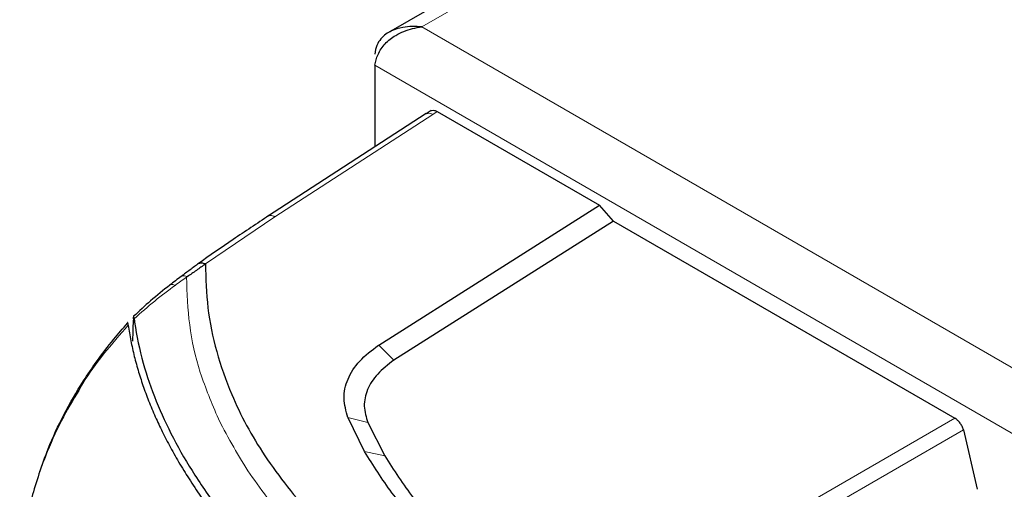
# Model space of a CAD drawing. Units: millimetres. Extents: x 0 to 210, y 0 to 297.
# Drawn here: x 141 to 145, y 129 to 131 of the extents above; entities that cross this region are included whole.
import ezdxf

# ---------------------------------------------------------------- set-up
doc = ezdxf.new("R2010")
doc.units = ezdxf.units.MM

msp = doc.modelspace()

# ---------------------------------------------------------------- linework, layer by layer
at = {"color": 7, "linetype": 'Continuous', "lineweight": 25}
for p, q in [((167.43339, 144.78533), (142.69275, 130.50286)), ((142.6406, 130.38091), (142.6406, 130.07515)), ((142.83345, 130.19993), (142.23936, 129.81553)), ((142.85143, 130.21097), (142.83339, 130.19958)), ((142.87438, 130.20766), (143.48045, 129.85779)), ((142.65563, 129.33559), (143.48045, 129.85779)), ((143.5335, 129.79858), (143.48045, 129.85779)), ((143.5335, 129.79858), (142.71214, 129.27854)), ((143.5335, 129.79858), (144.80923, 129.06212)), ((141.94002, 129.59039), (141.93734, 129.58856)), ((141.73844, 129.43384), (141.73875, 129.43864)), ((141.73875, 129.43864), (141.73882, 129.43953)), ((142.65485, 129.33507), (142.65563, 129.33559)), ((142.54101, 129.06397), (142.54061, 129.06492)), ((142.60244, 128.93773), (142.54101, 129.06397)), ((142.61484, 129.04571), (142.67805, 128.92135)), ((144.80974, 129.06182), (144.80923, 129.06212)), ((144.84161, 129.019), (144.89239, 128.79678))]:
    msp.add_line(p, q, dxfattribs=at)
at = {"color": 8, "linetype": 'Continuous', "lineweight": 18}
for p, q in [((167.4598, 144.74986), (142.81713, 130.52395)), ((142.81713, 130.52395), (164.98493, 117.72675)), ((142.6406, 130.38091), (164.94932, 117.50236)), ((142.85757, 130.19683), (142.26718, 129.81477)), ((142.87438, 130.20766), (142.85757, 130.19683)), ((142.26718, 129.81477), (142.00817, 129.63833)), ((142.71214, 129.27854), (142.65563, 129.33559)), ((142.05629, 129.06004), (142.06441, 129.04319)), ((142.61484, 129.04571), (142.54062, 129.06493)), ((143.62342, 128.37755), (144.80919, 129.0621)), ((144.84158, 129.01899), (143.65614, 128.33537)), ((142.67805, 128.92135), (142.60243, 128.93771))]:
    msp.add_line(p, q, dxfattribs=at)
at = {"color": 7, "linetype": 'Continuous', "lineweight": 25}
for points, knots in [([(142.81713, 130.52395), (142.79279, 130.52494), (142.7528, 130.52657), (142.70815, 130.51173), (142.6812, 130.49655), (142.6622, 130.47896), (142.64676, 130.45447), (142.64273, 130.43322), (142.6406, 130.42202)], [0, 0, 0, 0, 0.2876109, 0.4726951, 0.58233, 0.7061474, 0.8451411, 1, 1, 1, 1]), ([(142.6406, 130.38091), (142.64388, 130.39418), (142.65043, 130.42075), (142.67752, 130.46259), (142.72234, 130.49684), (142.77167, 130.51629), (142.80549, 130.52198), (142.81713, 130.52395)], [0, 0, 0, 0, 0.1988514, 0.398077, 0.5973679, 0.8613245, 1, 1, 1, 1]), ([(142.85166, 130.21053), (142.85266, 130.21106), (142.85616, 130.2129), (142.86401, 130.21243), (142.87092, 130.20925), (142.87438, 130.20766)], [0, 0, 0, 0, 0.1654495, 0.5819979, 1, 1, 1, 1]), ([(142.24503, 129.8189), (142.20042, 129.78927), (142.11114, 129.72996), (142.02437, 129.66945), (141.98096, 129.63918)], [0, 0, 0, 0, 0.4997251, 1, 1, 1, 1]), ([(141.98264, 129.64042), (141.97189, 129.6324), (141.95007, 129.61612), (141.92815, 129.59987), (141.91702, 129.59161)], [0, 0, 0, 0, 0.4923354, 1, 1, 1, 1]), ([(142.00817, 129.63838), (141.99688, 129.63032), (141.97436, 129.61423), (141.95145, 129.59833), (141.94002, 129.59039)], [0, 0, 0, 0, 0.5011198, 1, 1, 1, 1]), ([(141.9826, 129.63972), (141.98387, 129.64044), (141.98784, 129.6427), (141.99678, 129.64263), (142.00437, 129.6398), (142.00817, 129.63838)], [0, 0, 0, 0, 0.19025338, 0.59495817, 1, 1, 1, 1]), ([(142.00817, 129.63833), (142.00956, 129.58365), (142.01234, 129.47431), (142.0462, 129.31133), (142.11117, 129.12564), (142.22322, 128.91626), (142.34481, 128.76811), (142.4069, 128.69246)], [0, 0, 0, 0, 0.1668301, 0.3335986, 0.5000784, 0.7447382, 1, 1, 1, 1]), ([(141.91743, 129.59191), (141.91029, 129.58656), (141.89611, 129.57594), (141.88167, 129.56477), (141.87449, 129.55922)], [0, 0, 0, 0, 0.5028519, 1, 1, 1, 1]), ([(141.87471, 129.5594), (141.85081, 129.54028), (141.80619, 129.50458), (141.76063, 129.4624), (141.73947, 129.4428)], [0, 0, 0, 0, 0.5354274, 1, 1, 1, 1]), ([(141.74146, 129.4338), (141.74117, 129.43585), (141.74061, 129.43985), (141.73986, 129.44293), (141.73921, 129.44374), (141.73894, 129.4409), (141.73881, 129.43955)], [0, 0, 0, 0, 0.2557165, 0.5004012, 0.7628263, 1, 1, 1, 1]), ([(141.38879, 128.86264), (141.39889, 128.89132), (141.42425, 128.96333), (141.47847, 129.07851), (141.54068, 129.18617), (141.6041, 129.27924), (141.65927, 129.35156), (141.69926, 129.39703), (141.71649, 129.41661)], [0, 0, 0, 0, 0.1389121, 0.3488369, 0.5692821, 0.7011371, 0.8712629, 1, 1, 1, 1]), ([(141.7195, 129.40965), (141.7189, 129.41355), (141.71798, 129.41951), (141.71693, 129.4206), (141.71663, 129.41789), (141.7165, 129.41661)], [0, 0, 0, 0, 0.4987154, 0.7619201, 1, 1, 1, 1]), ([(141.71951, 129.40964), (141.72254, 129.39026), (141.72861, 129.35153), (141.74171, 129.29318), (141.75754, 129.23525), (141.77638, 129.17737), (141.79825, 129.11916), (141.82278, 129.06165), (141.85042, 129.0035), (141.8813, 128.94455), (141.91688, 128.88269), (141.95686, 128.819), (142.0015, 128.75355), (142.0505, 128.68716), (142.10507, 128.61845), (142.16677, 128.54612), (142.2383, 128.4682), (142.31479, 128.39082), (142.39367, 128.31624), (142.47891, 128.24025), (142.57212, 128.16234), (142.66357, 128.0904), (142.72117, 128.04775), (142.74483, 128.03024)], [0, 0, 0, 0, 0.0399773, 0.0798889, 0.1199585, 0.1589765, 0.1987661, 0.239606, 0.2774, 0.3188432, 0.361783, 0.4062557, 0.4522991, 0.4999503, 0.5476192, 0.5999764, 0.6571478, 0.7192671, 0.773152, 0.8268327, 0.8949843, 0.9568631, 1, 1, 1, 1]), ([(141.73845, 129.43384), (141.73784, 129.42217), (141.73659, 129.39789), (141.73596, 129.36634), (141.73563, 129.34996)], [0, 0, 0, 0, 0.4808383, 1, 1, 1, 1]), ([(141.74143, 129.43382), (141.7415, 129.43332), (141.74207, 129.42892), (141.74963, 129.37359), (141.77116, 129.27156), (141.82094, 129.12691), (141.88588, 128.98704), (141.96754, 128.84694), (142.04266, 128.73992), (142.10108, 128.66496), (142.13595, 128.62218), (142.17347, 128.57816), (142.21137, 128.53564), (142.24983, 128.49417), (142.28915, 128.45332), (142.33239, 128.4101), (142.37141, 128.37261), (142.40875, 128.33775), (142.44126, 128.30817), (142.47851, 128.2752), (142.51825, 128.24095), (142.58307, 128.18673), (142.66456, 128.12169), (142.73317, 128.07082), (142.76307, 128.04865)], [0, 0, 0, 0, 0.0010139, 0.0090072, 0.1130805, 0.2093059, 0.3038008, 0.3999336, 0.4999675, 0.5295328, 0.5602317, 0.5920506, 0.6249728, 0.653168, 0.6834013, 0.7156727, 0.7499884, 0.76821, 0.795111, 0.8178692, 0.8444925, 0.8749938, 0.9455339, 1, 1, 1, 1]), ([(142.54061, 129.06492), (142.53366, 129.08872), (142.51976, 129.13632), (142.53665, 129.20861), (142.57937, 129.27725), (142.62969, 129.3158), (142.65485, 129.33507)], [0, 0, 0, 0, 0.25001137, 0.50000001, 0.75004323, 1, 1, 1, 1]), ([(142.71214, 129.27854), (142.69046, 129.26193), (142.6471, 129.2287), (142.61049, 129.1695), (142.59633, 129.10719), (142.60867, 129.0662), (142.61484, 129.04571)], [0, 0, 0, 0, 0.2500231, 0.5000019, 0.7500415, 1, 1, 1, 1]), ([(141.5428, 129.18008), (141.52024, 129.14314), (141.4729, 129.06561), (141.42214, 128.95452), (141.38418, 128.8529), (141.35746, 128.76407), (141.33697, 128.6747), (141.32416, 128.59412), (141.31544, 128.51051), (141.31433, 128.45749), (141.31365, 128.42483)], [0, 0, 0, 0, 0.153567, 0.3223037, 0.4289658, 0.5421944, 0.6611203, 0.7740681, 0.8608244, 1, 1, 1, 1]), ([(144.84161, 129.019), (144.83999, 129.0234), (144.83675, 129.03216), (144.82897, 129.04434), (144.81983, 129.05491), (144.81312, 129.05951), (144.80974, 129.06182)], [0, 0, 0, 0, 0.2519572, 0.5017029, 0.7493534, 1, 1, 1, 1]), ([(143.00462, 128.46901), (142.94806, 128.52124), (142.8381, 128.62277), (142.70212, 128.77945), (142.63507, 128.88592), (142.60244, 128.93773)], [0, 0, 0, 0, 0.3523152, 0.6847994, 1, 1, 1, 1]), ([(142.67805, 128.92135), (142.71226, 128.86839), (142.78102, 128.76194), (142.91573, 128.60862), (143.02122, 128.51102), (143.07438, 128.46184)], [0, 0, 0, 0, 0.3293704, 0.6620297, 1, 1, 1, 1])]:
    msp.add_open_spline(points, degree=3, knots=knots, dxfattribs=at)
at = {"color": 8, "linetype": 'Continuous', "lineweight": 18}
for points, knots in [([(142.83033, 130.19776), (142.833, 130.19905), (142.83823, 130.20158), (142.84791, 130.20079), (142.85448, 130.1979), (142.85757, 130.19654)], [0, 0, 0, 0, 0.3552873, 0.6958763, 1, 1, 1, 1]), ([(142.26718, 129.81506), (142.26326, 129.81668), (142.2557, 129.8198), (142.24762, 129.81986), (142.24435, 129.81793), (142.24366, 129.81752)], [0, 0, 0, 0, 0.4597742, 0.8845727, 1, 1, 1, 1]), ([(141.93735, 129.58856), (141.93029, 129.5837), (141.91616, 129.57398), (141.90187, 129.56364), (141.89471, 129.55846)], [0, 0, 0, 0, 0.4989088, 1, 1, 1, 1]), ([(141.94002, 129.59039), (141.9366, 129.59163), (141.92975, 129.59411), (141.92109, 129.59391), (141.917, 129.59135), (141.9152, 129.59023)], [0, 0, 0, 0, 0.3589145, 0.718951, 1, 1, 1, 1]), ([(141.93734, 129.58856), (141.93939, 129.52921), (141.94348, 129.41024), (141.98315, 129.23312), (142.03194, 129.11766), (142.05629, 129.06004)], [0, 0, 0, 0, 0.3327706, 0.6670753, 1, 1, 1, 1]), ([(141.89471, 129.55846), (141.86931, 129.53953), (141.81852, 129.50169), (141.76713, 129.45642), (141.74144, 129.4338)], [0, 0, 0, 0, 0.500153, 1, 1, 1, 1]), ([(141.87086, 129.55624), (141.87102, 129.5565), (141.87247, 129.5589), (141.87744, 129.56085), (141.88532, 129.56168), (141.89159, 129.55953), (141.89471, 129.55846)], [0, 0, 0, 0, 0.0385991, 0.360035, 0.6811505, 1, 1, 1, 1]), ([(141.7195, 129.40965), (141.68849, 129.37416), (141.6293, 129.30642), (141.57024, 129.22741), (141.5451, 129.18406), (141.5428, 129.18008)], [0, 0, 0, 0, 0.49985256, 0.95411514, 1, 1, 1, 1]), ([(142.06441, 129.04319), (142.1013, 128.97529), (142.17508, 128.83946), (142.28265, 128.71125), (142.33644, 128.64714)], [0, 0, 0, 0, 0.4999455, 1, 1, 1, 1])]:
    msp.add_open_spline(points, degree=3, knots=knots, dxfattribs=at)

doc.saveas('drawing.dxf')
